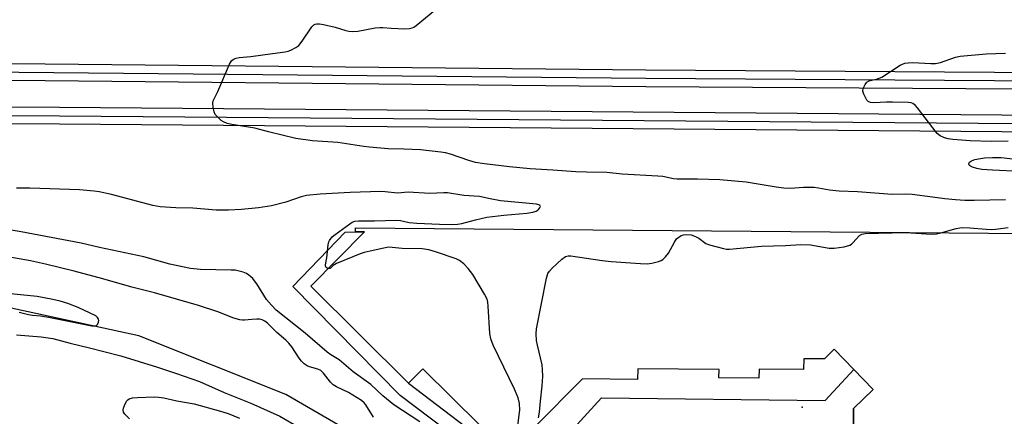
# Model space of a CAD drawing. Units: inches. Extents: x 1255766 to 1261766, y 533453 to 537453.
# Drawn here: x 1256339 to 1256632, y 537104 to 537222 of the extents above; entities that cross this region are included whole.
import ezdxf

# ---------------------------------------------------------------- set-up
doc = ezdxf.new("R2010")
doc.units = ezdxf.units.IN
doc.header["$MEASUREMENT"] = 0
for name, color, linetype in [('BLDG-Footprint', 5, 'Continuous'), ('ELEV-Spot Elevation', 7, 'Continuous'), ('HYDRO-Canal', 164, 'Continuous'), ('TRANS-Non Street Sidewalk', 7, 'Continuous'), ('TRANS-Railroad Bed', 1, 'Continuous'), ('TRANS-Railroad Centerline', 1, 'Continuous'), ('Undefined', 1, 'Continuous')]:
    doc.layers.add(name, color=color, linetype=linetype)

msp = doc.modelspace()

# ---------------------------------------------------------------- linework, layer by layer
at = {"layer": 'BLDG-Footprint'}
for points in [[(1256475.68, 537100.97, 502.04), (1256458.73, 537117.77, 502.04), (1256454.48, 537113.49, 502.04), (1256425.38, 537142.33, 502.04), (1256441.41, 537158.5, 502.04), (1256438.68, 537158.53, 502.04), (1256438.69, 537159.71, 502.04), (1257239.67, 537152.97, 502.04)], [(1256586.81, 537086.62, 502.04), (1256586.98, 537105.91, 502.04), (1256592.82, 537111.56, 502.04), (1256581.23, 537123.57, 502.04), (1256578.28, 537120.72, 502.04), (1256572.12, 537120.77, 502.04), (1256572.09, 537117.54, 502.04), (1256558.82, 537117.65, 502.04), (1256558.8, 537115.02, 502.04), (1256546.9, 537115.12, 502.04), (1256546.92, 537117.52, 502.04), (1256522.7, 537117.72, 502.04), (1256522.68, 537114.62, 502.04), (1256506.23, 537114.75, 502.04), (1256491.9, 537100.3, 502.04)]]:
    msp.add_polyline3d(points, dxfattribs=at)
at = {"layer": 'ELEV-Spot Elevation'}
msp.add_point((1256571.65, 537106.33, 501.42), dxfattribs=at)
at = {"layer": 'HYDRO-Canal'}
msp.add_lwpolyline([(1256562.89, 536967.4), (1256526.37, 537017.12), (1256499.44, 537050.62), (1256486.74, 537060.47), (1256477.1, 537069), (1256442.06, 537096.13), (1256417.96, 537110.11), (1256374.14, 537127.57), (1256329.22, 537137.35), (1256266.26, 537143.93), (1256262.94, 537144.2), (1256237.54, 537145.33), (1256222.25, 537143.98), (1256202.51, 537140.6)], dxfattribs=at)
at = {"layer": 'TRANS-Non Street Sidewalk'}
for points in [[(1256487.27, 537083.14), (1256452.01, 537109.81), (1256420.07, 537142.24), (1256435.64, 537158.42), (1256438.68, 537158.53), (1256441.41, 537158.5), (1256425.38, 537142.33), (1256454.48, 537113.49), (1256473.66, 537098.93)], [(1256503.56, 537099.98), (1256511.88, 537109.17), (1256578.47, 537108.35), (1256587.03, 537117.56), (1256592.82, 537111.56), (1256586.98, 537105.91), (1256586.91, 537098.26)]]:
    msp.add_lwpolyline(points, dxfattribs=at)
at = {"layer": 'TRANS-Railroad Bed'}
for points in [[(1257240.05, 537201.22), (1257240, 537196.22), (1257173.04, 537196.84), (1256969.89, 537197.92), (1256747.49, 537200.29), (1256525.08, 537201.75), (1256286.52, 537204.11), (1256105.78, 537204.91), (1255925.04, 537206.99), (1255874.62, 537207.73), (1255874.69, 537212.73), (1255925.11, 537211.99), (1256105.82, 537209.91), (1256286.56, 537209.11), (1256525.12, 537206.75), (1256747.53, 537205.29), (1256969.93, 537202.92), (1257173.07, 537201.84)], [(1257239.92, 537188.29), (1257239.9, 537183.29), (1257206.94, 537183.43), (1256997.02, 537185.38), (1256350.56, 537190.61), (1256161.62, 537191.88), (1255934.1, 537193.99), (1255884.66, 537195.33), (1255884.79, 537200.33), (1255934.17, 537198.99), (1256161.66, 537196.88), (1256350.6, 537195.61), (1256997.06, 537190.38), (1257206.97, 537188.43)]]:
    msp.add_lwpolyline(points, close=True, dxfattribs=at)
at = {"layer": 'TRANS-Railroad Centerline'}
for points in [[(1255874.65, 537210.23), (1255925.08, 537209.49), (1256105.8, 537207.41), (1256286.54, 537206.61), (1256525.1, 537204.25), (1256747.51, 537202.79), (1256969.91, 537200.42), (1257173.05, 537199.34), (1257240.03, 537198.72)], [(1255884.72, 537197.83), (1255934.14, 537196.49), (1256161.64, 537194.38), (1256350.58, 537193.12), (1256997.04, 537187.88), (1257206.96, 537185.93), (1257239.91, 537185.79)]]:
    msp.add_lwpolyline(points, dxfattribs=at)
at = {"layer": 'Undefined'}
for points, elevation in [([(1256632.97, 537185.56), (1256627.94, 537185.4), (1256621.72, 537185.6), (1256616.48, 537185.99), (1256615.09, 537186.21), (1256614.01, 537186.51), (1256612.7, 537187.12), (1256611.83, 537187.83), (1256606.02, 537195.43), (1256605.26, 537196.29), (1256604.61, 537196.77), (1256604.1, 537196.95), (1256603.26, 537197.08), (1256598.51, 537197.19), (1256596.74, 537197.16), (1256592.99, 537196.93), (1256591.98, 537197.09), (1256591.32, 537197.38), (1256590.94, 537197.76), (1256590.48, 537198.49), (1256589.98, 537199.57), (1256589.76, 537200.39), (1256589.84, 537201.18), (1256590.44, 537202.43), (1256590.95, 537203.06), (1256591.59, 537203.45), (1256594.13, 537204.1), (1256595.42, 537204.62), (1256600.89, 537208.13), (1256602.19, 537208.72), (1256603.24, 537208.9), (1256604.58, 537208.96), (1256609.97, 537208.62), (1256611.4, 537208.65), (1256612.83, 537208.99), (1256617.3, 537210.5), (1256618.74, 537210.79), (1256626.41, 537211.56), (1256632.24, 537211.74)], 502), ([(1256636.55, 537176.49), (1256628.3, 537176.89), (1256625.13, 537177.1), (1256623.7, 537177.36), (1256622.33, 537177.82), (1256621.47, 537178.33), (1256621.35, 537178.49), (1256621.29, 537178.81), (1256621.48, 537179.29), (1256622.06, 537179.68), (1256623.1, 537180.03), (1256624.77, 537180.42), (1256625.94, 537180.56), (1256628.29, 537180.66), (1256630.88, 537180.66), (1256636.03, 537180.07)], 502), ([(1256430.58, 537147.58), (1256430.23, 537147.7), (1256429.95, 537147.96), (1256429.78, 537148.33), (1256429.74, 537148.75), (1256430.18, 537150.84), (1256430.57, 537154.7), (1256430.78, 537155.53), (1256431, 537155.99), (1256431.78, 537157.02), (1256432.63, 537157.78), (1256436.99, 537160.91), (1256437.74, 537161.38), (1256438.52, 537161.71), (1256439.6, 537161.86), (1256444.36, 537161.8), (1256450.91, 537162.02), (1256452.04, 537161.9), (1256454.66, 537161.34), (1256456.91, 537161.14), (1256463.65, 537160.8), (1256467.63, 537160.74), (1256469.05, 537160.79), (1256470.37, 537161.03), (1256474.38, 537162.13), (1256477.83, 537162.88), (1256482.81, 537163.46), (1256489.69, 537164.14), (1256491.46, 537164.39), (1256492.43, 537164.71), (1256493.09, 537165.12), (1256493.58, 537165.7), (1256493.73, 537166.08), (1256493.71, 537166.24), (1256493.62, 537166.38), (1256493.27, 537166.59), (1256492.54, 537166.77), (1256481.88, 537167.8), (1256478.75, 537168.34), (1256475.59, 537169.08), (1256470.95, 537169.39), (1256466.11, 537170.11), (1256465.03, 537170.14), (1256460.83, 537169.94), (1256454.35, 537170.36), (1256451.21, 537170.09), (1256447.49, 537170.49), (1256446.1, 537170.54), (1256437.09, 537170.27), (1256428.21, 537169.72), (1256424.1, 537169.31), (1256422.55, 537169.01), (1256417.98, 537167.41), (1256413.72, 537166.32), (1256409.82, 537165.7), (1256404.76, 537165.22), (1256400.92, 537165.01), (1256397.19, 537164.97), (1256390.22, 537165.58), (1256385.19, 537165.69), (1256380.56, 537166.03), (1256379.43, 537166.16), (1256378.32, 537166.39), (1256366.1, 537169.66), (1256362.36, 537170.44), (1256360.9, 537170.65), (1256356.5, 537171.03), (1256341.75, 537171.55), (1256337.76, 537171.59)], 498), ([(1256457.86, 537102.03), (1256450.11, 537107.09), (1256446.81, 537109.7), (1256443.23, 537113.11), (1256438.02, 537116.86), (1256433.86, 537120.42), (1256431.39, 537121.97), (1256430.29, 537122.77), (1256423.69, 537128.37), (1256415.1, 537135.27), (1256413.67, 537136.67), (1256412.2, 537138.38), (1256409.34, 537143.02), (1256408.66, 537144), (1256408.08, 537144.67), (1256406.98, 537145.64), (1256406.26, 537146.12), (1256405.25, 537146.53), (1256403.64, 537146.95), (1256402.82, 537147.1), (1256401.67, 537147.18), (1256392.59, 537147.36), (1256389.54, 537147.65), (1256383.46, 537148.92), (1256375.65, 537151.11), (1256362.5, 537153.92), (1256357.07, 537155.2), (1256339.16, 537158.57), (1256326.03, 537160.77)], 496), ([(1256493.13, 537103.18), (1256493.47, 537104.85), (1256493.75, 537108.1), (1256494.28, 537112.74), (1256494.45, 537115.51), (1256494.41, 537117.52), (1256494.27, 537118.94), (1256492.83, 537124.83), (1256492.59, 537126.23), (1256492.45, 537128.21), (1256492.6, 537129.66), (1256495.58, 537144.75), (1256495.99, 537146.13), (1256496.43, 537146.86), (1256497.24, 537147.71), (1256500.08, 537150.36), (1256501.22, 537151.2), (1256501.99, 537151.39), (1256502.81, 537151.36), (1256512.17, 537149.97), (1256514.81, 537149.7), (1256523.55, 537149.07), (1256525.5, 537149.06), (1256526.9, 537149.19), (1256528.92, 537149.7), (1256529.73, 537150.03), (1256530.2, 537150.33), (1256530.97, 537151.11), (1256531.83, 537152.23), (1256533.65, 537155.51), (1256534.3, 537156.44), (1256534.94, 537156.99), (1256535.67, 537157.41), (1256536.35, 537157.62), (1256537.17, 537157.74), (1256538.59, 537157.64), (1256539.88, 537157.2), (1256540.86, 537156.65), (1256542.98, 537155.12), (1256544.03, 537154.66), (1256548.28, 537153.55), (1256549.14, 537153.39), (1256549.99, 537153.35), (1256559.57, 537154.29), (1256566.69, 537154.48), (1256571.24, 537154.73), (1256574.13, 537154.66), (1256579.73, 537153.7), (1256581.21, 537153.66), (1256584.16, 537154.12), (1256585.84, 537154.58), (1256586.33, 537154.86), (1256586.76, 537155.24), (1256588.77, 537157.42), (1256589.44, 537157.83), (1256590.45, 537158.08), (1256602.39, 537158.31), (1256610.17, 537157.88), (1256611.64, 537157.98), (1256612.93, 537158.24)], 500), ([(1256444.06, 537103.36), (1256441.75, 537107.01), (1256441.23, 537107.63), (1256440.47, 537108.33), (1256436.57, 537110.67), (1256433.08, 537112.38), (1256432.06, 537112.97), (1256431.21, 537113.76), (1256429.21, 537116.44), (1256428.34, 537117.29), (1256427.44, 537117.67), (1256424.96, 537118.35), (1256424.27, 537118.69), (1256423.42, 537119.28), (1256422.6, 537120.05), (1256421.88, 537120.91), (1256419.74, 537124.31), (1256418.83, 537125.45), (1256417.99, 537126.26), (1256415.31, 537128.53), (1256412.5, 537131.35), (1256411.66, 537131.95), (1256410.91, 537132.32), (1256410.1, 537132.5), (1256409.27, 537132.54), (1256407.85, 537132.48), (1256405.62, 537132.23), (1256405.07, 537132.23), (1256404.21, 537132.36), (1256402.5, 537132.88), (1256397.73, 537134.72), (1256391.92, 537136.61), (1256378.81, 537140.42), (1256372.1, 537142.08), (1256363.44, 537144.58), (1256354.89, 537146.87), (1256346.39, 537148.96), (1256341.98, 537149.92), (1256323.92, 537153.12)], 494), ([(1256486.89, 537100.02), (1256487.45, 537104.04), (1256487.58, 537105.47), (1256487.47, 537107.47), (1256487.15, 537109.14), (1256486.07, 537111.72), (1256479.71, 537124.82), (1256478.94, 537126.7), (1256478.65, 537128.29), (1256478.15, 537136.46), (1256478.04, 537137.61), (1256477.87, 537138.45), (1256477.11, 537140.01), (1256473.59, 537145.81), (1256472.28, 537147.59), (1256470.97, 537148.99), (1256469.67, 537150.02), (1256468.64, 537150.53), (1256462.49, 537152.61), (1256460.52, 537153.14), (1256458.52, 537153.44), (1256452.57, 537153.58), (1256449.62, 537153.89), (1256448.54, 537153.93), (1256447.09, 537153.72), (1256443.05, 537152.83), (1256441.32, 537152.41), (1256440.04, 537151.99), (1256433.01, 537149.11), (1256432.03, 537148.54), (1256431.12, 537147.65), (1256430.58, 537147.58)], 498), ([(1256338.53, 537134.59), (1256341.37, 537133.95), (1256342.51, 537133.75), (1256344.92, 537133.52), (1256347.27, 537133.13), (1256360.17, 537130.57), (1256360.92, 537130.54), (1256361.57, 537130.7), (1256361.9, 537130.97), (1256362.19, 537131.62), (1256362.24, 537132.11), (1256362.16, 537132.59), (1256361.92, 537133.01), (1256361.35, 537133.53), (1256356.15, 537136), (1256353.02, 537137.22), (1256350.8, 537137.87), (1256348.54, 537138.44), (1256343.92, 537139.32), (1256334.03, 537140.24)], 492), ([(1256337.75, 537127.93), (1256345.07, 537127.33), (1256348.56, 537126.82), (1256353.71, 537125.4), (1256359.52, 537124.05), (1256368.81, 537121.65), (1256379.71, 537118.3), (1256385.4, 537116.41), (1256392.21, 537114.02), (1256399.63, 537110.75), (1256407.57, 537107.53), (1256416.2, 537103.64), (1256421.65, 537100.5)], 494), ([(1256371.37, 537102.84), (1256370.07, 537104.27), (1256369.66, 537104.9), (1256369.53, 537105.57), (1256369.62, 537106.07), (1256369.9, 537106.85), (1256370.56, 537108.09), (1256370.89, 537108.5), (1256371.31, 537108.8), (1256372.34, 537109.09), (1256373.77, 537109.26), (1256378.85, 537109.4), (1256380.04, 537109.37), (1256381.65, 537109.14), (1256385.54, 537108.27), (1256390.64, 537107.33), (1256398.55, 537105.17), (1256400.78, 537104.48), (1256404.2, 537103.11)], 496)]:
    msp.add_lwpolyline(points, dxfattribs=dict(at, elevation=elevation))
for points in [[(1256632.23, 537168.05, 500), (1256622.89, 537167.84, 500), (1256620.12, 537167.9, 500), (1256617.27, 537168.06, 500), (1256614.14, 537168.33, 500), (1256610.49, 537168.91, 500), (1256604.43, 537169.64, 500), (1256602.55, 537169.74, 500), (1256598.5, 537169.68, 500), (1256588.1, 537170.44, 500), (1256582.65, 537170.65, 500), (1256579.83, 537170.97, 500), (1256576.56, 537171.56, 500), (1256575.21, 537171.72, 500), (1256572.04, 537171.74, 500), (1256568.18, 537171.46, 500), (1256566.22, 537171.54, 500), (1256563.95, 537171.82, 500), (1256555.04, 537173.32, 500), (1256547.16, 537174.03, 500), (1256540.52, 537174.24, 500), (1256534.46, 537174.21, 500), (1256533.32, 537174.33, 500), (1256530.16, 537174.98, 500), (1256528.73, 537175.16, 500), (1256518.03, 537175.7, 500), (1256513.48, 537176.19, 500), (1256507.42, 537176.28, 500), (1256504.26, 537176.43, 500), (1256497.46, 537176.95, 500), (1256490.68, 537177.34, 500), (1256484.53, 537177.88, 500), (1256477.09, 537178.79, 500), (1256474.43, 537179.22, 500), (1256472.42, 537179.74, 500), (1256467, 537181.66, 500), (1256465.48, 537182.04, 500), (1256464.07, 537182.27, 500), (1256458.03, 537182.94, 500), (1256453.11, 537183.2, 500), (1256448.44, 537183.27, 500), (1256442.89, 537183.71, 500), (1256441.13, 537183.93, 500), (1256433.45, 537185.15, 500), (1256425.88, 537185.63, 500), (1256420.9, 537186.37, 500), (1256412.81, 537188.29, 500), (1256408.73, 537189.42, 500), (1256401.85, 537190.51, 500), (1256400.45, 537190.82, 500), (1256399.4, 537191.24, 500), (1256398.71, 537191.71, 500), (1256397.66, 537192.65, 500), (1256396.94, 537193.49, 500), (1256396.58, 537194.24, 500), (1256396.28, 537195.66, 500), (1256396.2, 537196.8, 500), (1256396.35, 537197.59, 500), (1256397.73, 537200.35, 500), (1256401.15, 537208.46, 500), (1256401.75, 537209.4, 500), (1256402.37, 537209.91, 500), (1256403.17, 537210.22, 500), (1256404.03, 537210.4, 500), (1256407.5, 537210.74, 500), (1256413.98, 537211.67, 500), (1256417.77, 537212.1, 500), (1256418.64, 537212.3, 500), (1256419.44, 537212.6, 500), (1256420.97, 537213.39, 500), (1256421.84, 537214.05, 500), (1256422.83, 537215.29, 500), (1256425.67, 537219.53, 500), (1256426.27, 537220.12, 500), (1256426.69, 537220.35, 500), (1256427.15, 537220.48, 500), (1256427.99, 537220.48, 500), (1256429.16, 537220.27, 500), (1256432.65, 537219.47, 500), (1256435.85, 537218.48, 500), (1256436.7, 537218.32, 500), (1256437.89, 537218.21, 500), (1256439.34, 537218.3, 500), (1256444.53, 537219.23, 500), (1256445.96, 537219.41, 500), (1256446.8, 537219.4, 500), (1256449.3, 537219.15, 500), (1256453.35, 537219.01, 500), (1256454.78, 537219.05, 500), (1256455.57, 537219.23, 500), (1256456.06, 537219.45, 500), (1256456.79, 537219.95, 500), (1256462.33, 537224.56, 500)], [(1256612.93, 537158.24, 500), (1256617.53, 537159.53, 500), (1256618.57, 537159.74, 500), (1256619.38, 537159.79, 500), (1256621.57, 537159.73, 500), (1256626.47, 537159.29, 500), (1256627.89, 537159.24, 500), (1256629.25, 537159.33, 500), (1256633.03, 537159.86, 500)]]:
    msp.add_polyline3d(points, dxfattribs=at)

doc.saveas('drawing.dxf')
